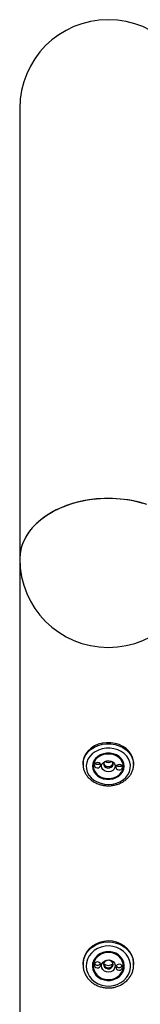
# Model space of a CAD drawing. Units: inches. Extents: x 33 to 1919, y 28 to 1228.
# Drawn here: x 535 to 537, y 292 to 311 of the extents above; entities that cross this region are included whole.
import ezdxf

# ---------------------------------------------------------------- set-up
doc = ezdxf.new("R2010")
doc.units = ezdxf.units.IN
doc.header["$LTSCALE"] = 115
doc.header["$MEASUREMENT"] = 0

msp = doc.modelspace()

# ---------------------------------------------------------------- linework, layer by layer
at = {"color": 7, "linetype": 'Continuous', "lineweight": 25}
for p, q in [((534.7255715, 309.7118877), (534.7255715, 300.8087044)), ((534.7255715, 300.8087044), (534.7255715, 281.7118878)), ((535.9755715, 296.7682698), (535.9755715, 296.7467605)), ((535.9756591, 296.7390964), (535.9755715, 296.7467605)), ((536.1786965, 296.7747981), (536.1786965, 296.7109085)), ((536.7724465, 296.7109085), (536.7724465, 296.7747981)), ((536.9755715, 296.7467605), (536.9750813, 296.7286256)), ((536.9755715, 296.7467605), (536.9755715, 296.7682698)), ((535.9755715, 292.8056169), (535.9755715, 292.7897677)), ((536.1786965, 292.8104275), (536.1786965, 292.7633539)), ((536.1814619, 292.8671599), (536.1840548, 292.8613167)), ((536.7724465, 292.7633539), (536.7724465, 292.8104275)), ((536.9755715, 292.7897677), (536.9755715, 292.8056169))]:
    msp.add_line(p, q, dxfattribs=at)
at = {"color": 7, "linetype": 'Continuous', "lineweight": 25, "flags": 128}
for points in [[(537.2348681, 301.8840567), (537.0904775, 301.926146), (536.941136, 301.959243), (536.7880461, 301.9830708), (536.6324403, 301.997451), (536.4755715, 302.0022522), (536.3187028, 301.997451), (536.163097, 301.9830708), (536.0100071, 301.959243), (535.8606656, 301.926146), (535.716275, 301.8840567), (535.5779978, 301.8333035), (535.4469473, 301.7743043), (535.3241788, 301.707533), (535.2106805, 301.63352), (535.1073664, 301.5528707), (535.0150684, 301.4662281), (534.9345294, 301.3742914), (534.8663979, 301.2777976), (534.8112226, 301.1775304), (534.7694477, 301.0742924), (534.7414095, 300.9689188), (534.7273337, 300.86225), (534.7255715, 300.8087044)], [(537.1661268, 301.905397), (537.0192076, 301.9432014), (536.8679115, 301.9718726), (536.7134564, 301.9911761), (536.557086, 302.0009568), (536.4000594, 302.0011446), (536.2436406, 301.9917252), (536.0890893, 301.9727831), (535.9376497, 301.9444685), (535.7905412, 301.9070115), (535.648948, 301.8607076), (535.5140105, 301.805937), (535.3868148, 301.7431363), (535.2683851, 301.6728122), (535.1596749, 301.5955279), (535.0615597, 301.5119125), (534.9748292, 301.4226322), (534.9001818, 301.3284099), (534.8382185, 301.230006), (534.7894383, 301.128204), (534.7542337, 301.0238349), (534.7328884, 300.9177339), (534.7255742, 300.8107506), (534.7255715, 300.8087044)], [(536.9755715, 296.7682698), (536.9725904, 296.8129263), (536.9562276, 296.8810915), (536.9260373, 296.9460089), (536.8828878, 297.0058107), (536.8280206, 297.0587838), (536.7630141, 297.1033981), (536.6897384, 297.1383677), (536.6103014, 297.162693), (536.5269886, 297.1756746), (536.4421966, 297.1769324), (536.3583647, 297.1664335), (536.2779046, 297.1444783), (536.2031311, 297.1117052), (536.1361952, 297.069048), (536.0790225, 297.0177363), (536.0332578, 296.9592534), (536.0002177, 296.8952746), (535.9808526, 296.8276398), (535.9755715, 296.7682698)], [(536.255324, 296.4012553), (536.3263611, 296.3740202), (536.402194, 296.3576079), (536.4803852, 296.3525532), (536.5584218, 296.3590158), (536.6337955, 296.3767893), (536.7040837, 296.405301), (536.7670274, 296.4436357), (536.8206034, 296.4905591), (536.8630898, 296.5445693), (536.8931211, 296.6039205), (536.909732, 296.6667166), (536.9123886, 296.7309254), (536.9010055, 296.7944958), (536.8759487, 296.8553817), (536.8380234, 296.9116213), (536.7884486, 296.9614076), (536.7288177, 297.0031449), (536.6610472, 297.035491), (536.5873154, 297.0574039), (536.509992, 297.0681797), (536.4315624, 297.067471), (536.3545472, 297.055306), (536.2814219, 297.0320696), (536.2145367, 296.998508), (536.1560414, 296.95571), (536.107816, 296.9050366), (536.0714106, 296.8481259), (536.0479953, 296.7868082), (536.0383226, 296.72305), (536.0427034, 296.6588976), (536.060997, 296.5964207), (536.0926154, 296.5376233), (536.1365423, 296.4843968), (536.1913658, 296.4384496), (536.255324, 296.4012553)], [(536.3166787, 296.4875178), (536.376851, 296.4653374), (536.4413379, 296.4538905), (536.507321, 296.4536793), (536.5719165, 296.4647038), (536.6323012, 296.4864947), (536.6858361, 296.5180898), (536.7301814, 296.5581141), (536.7633991, 296.6048169), (536.7840373, 296.6561567), (536.7911941, 296.7098854), (536.7845566, 296.7636657), (536.7644151, 296.8151369), (536.7316496, 296.8620509), (536.6876924, 296.9023615), (536.6344644, 296.9343039), (536.5742921, 296.9564843), (536.5098052, 296.9679313), (536.4438221, 296.9681425), (536.3792266, 296.9571132), (536.3188419, 296.935327), (536.265307, 296.9037319), (536.2209616, 296.8637076), (536.187744, 296.8170048), (536.1671058, 296.765665), (536.159949, 296.7119317), (536.1665865, 296.6581561), (536.186728, 296.6066849), (536.2194935, 296.5597709), (536.2634507, 296.5194603), (536.3166787, 296.4875178)], [(536.5092404, 296.9525279), (536.4450456, 296.9528095), (536.3822782, 296.9417756), (536.3238731, 296.9199519), (536.2725613, 296.888352), (536.2307419, 296.8484544), (536.2003706, 296.8021224), (536.1828673, 296.7515288), (536.1790506, 296.6990392), (536.1890988, 296.6470987), (536.2125422, 296.5981478), (536.2482845, 296.5544628), (536.2946546, 296.5180992), (536.3494841, 296.4907468), (536.4102093, 296.4736914), (536.4739908, 296.4677263), (536.5378462, 296.4731376), (536.5987897, 296.4896626), (536.6539717, 296.5165317), (536.7008118, 296.5524916), (536.73712, 296.5958575), (536.7611985, 296.6446066), (536.7719214, 296.6964532), (536.7687873, 296.7489757), (536.7519427, 296.7997194), (536.7221753, 296.8463096), (536.680877, 296.8865686), (536.6299789, 296.9186143), (536.5718608, 296.9409496), (536.5092404, 296.9525279)], [(536.1807229, 296.8031643), (536.1792217, 296.7892581), (536.1786965, 296.7747981)], [(536.2686244, 296.7832319), (536.2436409, 296.7815377), (536.2213517, 296.772137), (536.2051499, 296.7564662), (536.1975023, 296.7369093), (536.199573, 296.7164466), (536.2110468, 296.6981897), (536.230177, 296.6849171), (536.2540511, 296.6786516), (536.2790345, 296.6803459), (536.3013238, 296.6897465), (536.3175255, 296.7054174), (536.3251732, 296.7249743), (536.3231025, 296.745437), (536.3116286, 296.7636985), (536.2924985, 296.7769664), (536.2686244, 296.7832319)], [(536.4907402, 296.8197644), (536.5330667, 296.8098335), (536.5691627, 296.7891783), (536.5951166, 296.7600471), (536.608116, 296.7255891), (536.6067521, 296.68954), (536.5911728, 296.6558047), (536.5630663, 296.628044), (536.5254783, 296.6092615), (536.4824822, 296.6014941), (536.4387372, 296.6055866), (536.3989838, 296.6210885), (536.3675299, 296.646329), (536.3477839, 296.6785624), (536.3418857, 296.7143065), (536.3504745, 296.7496797), (536.3726194, 296.7808525), (536.4059208, 296.8044456), (536.44677, 296.8179012), (536.4907402, 296.8197644)], [(536.4126919, 296.8076088), (536.3935854, 296.7878924), (536.3824264, 296.7593572), (536.3854479, 296.7294986), (536.4021898, 296.7028549), (536.4301035, 296.6834904), (536.4649393, 296.6743479), (536.5013937, 296.6768259), (536.533917, 296.6905397), (536.5575576, 296.7134053), (536.5687167, 296.7419405), (536.5656952, 296.7717991), (536.5489532, 296.7984429), (536.5384512, 296.8076088)], [(536.697092, 296.7431701), (536.6721086, 296.7414758), (536.6498193, 296.7320752), (536.6336176, 296.7164043), (536.6259699, 296.6968475), (536.6280406, 296.6763848), (536.6395144, 296.6581232), (536.6586446, 296.6448506), (536.6825187, 296.6385898), (536.7075022, 296.6402841), (536.7297914, 296.6496847), (536.7459932, 296.6653556), (536.7536408, 296.6849078), (536.7515701, 296.7053751), (536.7400963, 296.723632), (536.7209661, 296.7369046), (536.697092, 296.7431701)], [(536.7724465, 296.7747981), (536.7720925, 296.7866721), (536.7704202, 296.8031643)], [(536.9755715, 292.8056169), (536.9748679, 292.8296465), (536.9632046, 292.9057808), (536.9375129, 292.9790289), (536.8985321, 293.0472879), (536.8473834, 293.1085962), (536.7855384, 293.1611844), (536.7147762, 293.2035459), (536.6371325, 293.2344606), (536.554841, 293.2530366), (536.4702691, 293.2587436), (536.3858497, 293.2514127), (536.3040114, 293.2312598), (536.2271087, 293.198862), (536.1573537, 293.1551488), (536.0967533, 293.1013779), (536.0470508, 293.0391028), (536.0096761, 292.9701069), (535.9857043, 292.8963849), (535.9758251, 292.820044), (535.9755715, 292.8056169)], [(536.7816274, 292.480016), (536.8325308, 292.5340966), (536.8719612, 292.5955504), (536.8986513, 292.6623921), (536.9117433, 292.7324815), (536.9108164, 292.8035612), (536.8959003, 292.8733503), (536.8674746, 292.9396053), (536.8264527, 293.0001909), (536.7741533, 293.0531686), (536.7122571, 293.0968302), (536.6427538, 293.1297723), (536.567877, 293.150939), (536.4900334, 293.159645), (536.4117251, 293.1556182), (536.3354688, 293.1389852), (536.2637155, 293.1102717), (536.1987715, 293.0704164), (536.142724, 293.0206864), (536.0973746, 292.9626869), (536.0641807, 292.898281), (536.0442092, 292.8295385), (536.0381021, 292.75867), (536.0460556, 292.687947), (536.0678141, 292.6196551), (536.1026783, 292.5559767), (536.1495275, 292.4989627), (536.2068561, 292.4504483), (536.2728214, 292.4119916), (536.3453033, 292.3848316), (536.4219721, 292.3698318), (536.5003636, 292.3674805), (536.5779583, 292.3778573), (536.6522622, 292.4006198), (536.7208871, 292.4350403), (536.7816274, 292.480016)], [(536.696369, 292.5589475), (536.7384361, 292.6050167), (536.7690148, 292.6580133), (536.7867687, 292.7156092), (536.7909217, 292.7752889), (536.7812924, 292.8344524), (536.7583016, 292.8905042), (536.7229542, 292.9410039), (536.6767949, 292.9837362), (536.6218413, 293.0168379), (536.5604949, 293.0388588), (536.495437, 293.0488414), (536.4295109, 293.0463446), (536.3655978, 293.0314809), (536.3064912, 293.0048982), (536.2547741, 292.9677603), (536.212707, 292.9216911), (536.1821283, 292.8686992), (536.1643744, 292.8111033), (536.1602214, 292.7514189), (536.1698507, 292.6922554), (536.1928415, 292.6362036), (536.2281889, 292.5857086), (536.2743482, 292.5429716), (536.3293018, 292.5098746), (536.3906482, 292.487849), (536.4557061, 292.4778664), (536.5216322, 292.4803633), (536.5855453, 292.4952269), (536.6446519, 292.5218096), (536.696369, 292.5589475)], [(536.5092404, 293.0306784), (536.4450456, 293.0309881), (536.3822782, 293.0187856), (536.3238731, 292.994634), (536.2725613, 292.9596738), (536.2307419, 292.9155288), (536.2003706, 292.8642735), (536.1828673, 292.8082967), (536.1790506, 292.7502174), (536.1890988, 292.6927529), (536.2125422, 292.6385925), (536.2482845, 292.5902611), (536.2946546, 292.5500256), (536.3494841, 292.519768), (536.4102093, 292.5008964), (536.4739908, 292.4942976), (536.5378462, 292.5002815), (536.5987897, 292.5185619), (536.6539717, 292.5482938), (536.7008118, 292.5880787), (536.73712, 292.6360581), (536.7611985, 292.6899933), (536.7719214, 292.7473592), (536.7687873, 292.8054667), (536.7519427, 292.8616124), (536.7221753, 292.9131587), (536.680877, 292.9577026), (536.6299789, 292.9931603), (536.5718608, 293.0178704), (536.5092404, 293.0306784)], [(536.2686244, 292.8433696), (536.2436409, 292.841497), (536.2213517, 292.8310967), (536.2051499, 292.8137597), (536.1975023, 292.792119), (536.199573, 292.7694786), (536.2110468, 292.7492788), (536.230177, 292.7345935), (536.2540511, 292.7276615), (536.2790345, 292.7295388), (536.3013238, 292.7399391), (536.3175255, 292.7572761), (536.3251732, 292.7789121), (536.3231025, 292.8015572), (536.3116286, 292.8217571), (536.2924985, 292.8364423), (536.2686244, 292.8433696)], [(536.4907402, 292.8837928), (536.5330667, 292.8728012), (536.5691627, 292.8499496), (536.5951166, 292.8177162), (536.608116, 292.7795927), (536.6067521, 292.7397092), (536.5911728, 292.7023835), (536.5630663, 292.6716707), (536.5254783, 292.6508889), (536.4824822, 292.6422955), (536.4387372, 292.6468245), (536.3989838, 292.6639784), (536.3675299, 292.6918987), (536.3477839, 292.727563), (536.3418857, 292.7671085), (536.3504745, 292.8062458), (536.3726194, 292.8407367), (536.4059208, 292.8668407), (536.44677, 292.8817278), (536.4907402, 292.8837928)], [(536.4862038, 292.8770533), (536.4497494, 292.8743124), (536.4172261, 292.859139), (536.3935854, 292.8338423), (536.3824264, 292.8022706), (536.3854479, 292.7692299), (536.4021898, 292.7397561), (536.4301035, 292.7183313), (536.4649393, 292.7082173), (536.5013937, 292.7109534), (536.533917, 292.7261268), (536.5575576, 292.7514283), (536.5687167, 292.783), (536.5656952, 292.816036), (536.5489532, 292.8455145), (536.5210396, 292.8669393), (536.4862038, 292.8770533)], [(536.697092, 292.7990463), (536.6721086, 292.797169), (536.6498193, 292.7867687), (536.6336176, 292.7694317), (536.6259699, 292.7477957), (536.6280406, 292.7251506), (536.6395144, 292.7049507), (536.6586446, 292.6902655), (536.6825187, 292.6833382), (536.7075022, 292.6852155), (536.7297914, 292.6956111), (536.7459932, 292.7129481), (536.7536408, 292.7345888), (536.7515701, 292.7572292), (536.7400963, 292.7774291), (536.7209661, 292.7921143), (536.697092, 292.7990463)], [(536.7670883, 292.8613167), (536.7690148, 292.8656205), (536.7696811, 292.8671599)]]:
    msp.add_lwpolyline(points, dxfattribs=at)
at = {"color": 8, "linetype": 'Continuous', "lineweight": 25, "flags": 128}
for points in [[(535.9755715, 296.7467605), (535.9808526, 296.8061305), (536.0002177, 296.8737653), (536.0332578, 296.9377441), (536.0790225, 296.996227), (536.1361952, 297.0475387), (536.2031311, 297.0901959), (536.2779046, 297.122969), (536.3583647, 297.1449242), (536.4421966, 297.1554231), (536.5269886, 297.1541653), (536.6103014, 297.1411837), (536.6897384, 297.1168584), (536.7630141, 297.0818888), (536.8280206, 297.0372745), (536.8828878, 296.9843061), (536.9260373, 296.9244997), (536.9562276, 296.8595822), (536.9725904, 296.791417), (536.9755715, 296.7467605)], [(535.9755715, 292.7896316), (535.9758251, 292.8041995), (535.9857043, 292.8805357), (536.0096761, 292.9542624), (536.0470508, 293.0232536), (536.0967533, 293.0855287), (536.1573537, 293.1392996), (536.2271087, 293.1830128), (536.3040114, 293.2154106), (536.3858497, 293.2355682), (536.4702691, 293.2428944), (536.554841, 293.2371921), (536.6371325, 293.2186114), (536.7147762, 293.1876967), (536.7855384, 293.1453352), (536.8473834, 293.092747), (536.8985321, 293.0314387), (536.9375129, 292.9631797), (536.9632046, 292.8899316), (536.9748679, 292.813802), (536.9755502, 292.785586)]]:
    msp.add_lwpolyline(points, dxfattribs=at)
at = {"color": 7, "linetype": 'Continuous', "lineweight": 25}
for centre, radius, start, end in [((536.4755715, 309.7118867), 1.75, 0, 180), ((536.4755715, 300.8087029), 1.75, 180, 0), ((536.2613377, 296.8226745), 0.0730465, 229.91010667, 310.08989333), ((536.4755715, 296.8015801), 0.0981338, 200.8655721, 339.1344279), ((536.4755715, 296.9540742), 0.1668607, 244.94813275, 295.05186725), ((536.6898054, 296.7826127), 0.0730465, 229.91010667, 310.08989333), ((536.4248701, 292.8102324), 0.2461736, 161.80820345, 179.95459044), ((536.2613377, 292.8461266), 0.0666943, 210.84692873, 329.15307127), ((536.4755715, 292.9266227), 0.1499892, 231.46531879, 308.53468121), ((536.4755715, 292.8248471), 0.0950691, 192.41628119, 347.58371881), ((536.5264337, 292.8102582), 0.2460129, 0.03943454, 18.19777157), ((536.6898054, 292.8017666), 0.0666755, 210.81988658, 329.18011342)]:
    msp.add_arc(centre, radius, start, end, dxfattribs=at)
for points, knots in [([(535.9772277, 296.7385472), (535.9772052, 296.7271478), (535.9771388, 296.6935565), (535.990537, 296.6386235), (536.0160958, 296.5758798), (536.0535443, 296.517434), (536.1013541, 296.4648066), (536.1592228, 296.4175196), (536.2048708, 296.3932239), (536.2284036, 296.3806988)], [0, 0, 0, 0, 0.0775018644, 0.2283777544, 0.3793086612, 0.5308265754, 0.6832831339, 0.8367241173, 1, 1, 1, 1]), ([(536.2284036, 296.3806988), (536.241197, 296.3749601), (536.2772888, 296.3587707), (536.3409324, 296.3396298), (536.4188547, 296.326793), (536.4983678, 296.3245613), (536.5773888, 296.3328496), (536.6539783, 296.351574), (536.7262081, 296.3803036), (536.7922158, 296.4184175), (536.850295, 296.4649997), (536.8987622, 296.518902), (536.9366503, 296.5786656), (536.9616944, 296.6426785), (536.9740355, 296.6930669), (536.9738528, 296.7215363), (536.9738139, 296.7276025)], [0, 0, 0, 0, 0.0428493396, 0.1208836673, 0.1990436129, 0.2773117886, 0.3556655786, 0.4340953532, 0.5125813394, 0.5910763017, 0.6694820914, 0.7476622787, 0.8254296122, 0.9026461066, 0.979256162, 1, 1, 1, 1]), ([(535.9770045, 292.7895002), (535.9769467, 292.7739642), (535.976799, 292.7342569), (535.9906619, 292.6713057), (536.0165181, 292.6028302), (536.0542328, 292.5390511), (536.1022401, 292.4814789), (536.1595637, 292.4315191), (536.2247799, 292.3904155), (536.2963009, 292.3591938), (536.3723705, 292.3386775), (536.4510943, 292.3293845), (536.5305133, 292.3315993), (536.6086273, 292.3452971), (536.6834903, 292.3701481), (536.75181, 292.4049745), (536.7970514, 292.43703), (536.8191587, 292.4562474), (536.8231075, 292.45968)], [0, 0, 0, 0, 0.0430377154, 0.1099970403, 0.1769539157, 0.2439897335, 0.3111753147, 0.3785401579, 0.4460838053, 0.5137917948, 0.5816328205, 0.6495789192, 0.7176014449, 0.7856734065, 0.8537618102, 0.9218353802, 0.9860382468, 1, 1, 1, 1]), ([(536.8231075, 292.45968), (536.8334234, 292.4693308), (536.8622259, 292.496276), (536.9021348, 292.5467458), (536.9388581, 292.6116392), (536.9630719, 292.6810968), (536.9750398, 292.7397955), (536.9742518, 292.7747664), (536.9740102, 292.7854921)], [0, 0, 0, 0, 0.1119550149, 0.3125813316, 0.5129728045, 0.7127360546, 0.9118953727, 1, 1, 1, 1])]:
    msp.add_open_spline(points, degree=3, knots=knots, dxfattribs=at)

doc.saveas('drawing.dxf')
